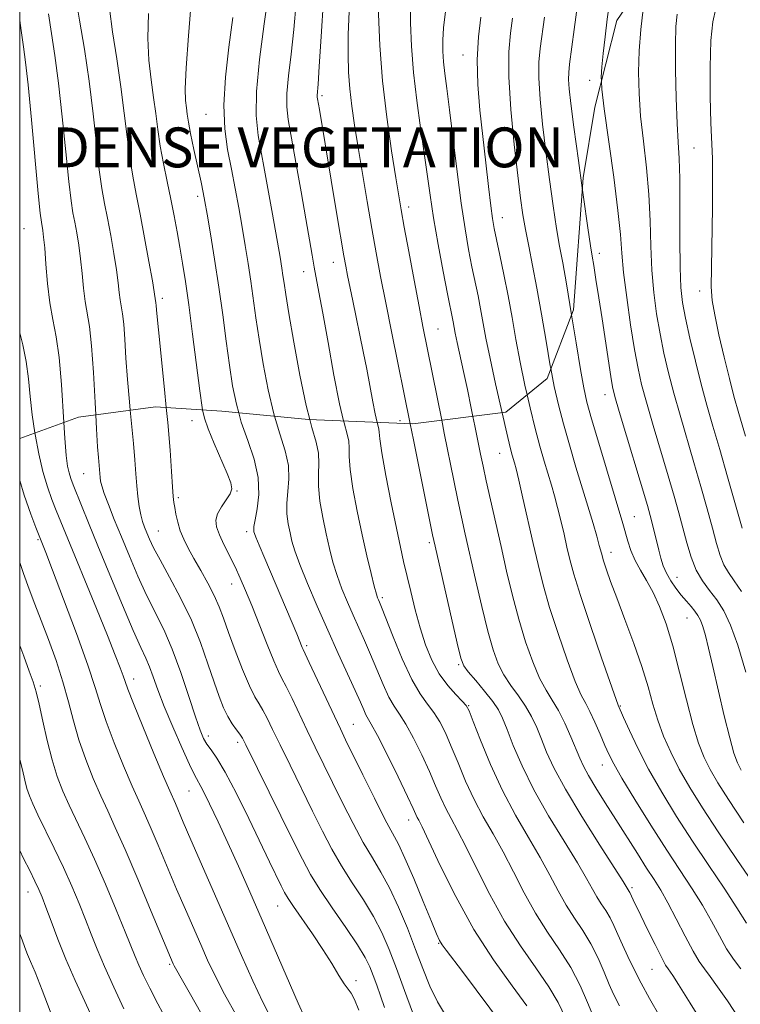
# Model space of a CAD drawing. Extents: x 2087300 to 2090200, y 317300 to 320200.
# Drawn here: x 2087500 to 2087645, y 319768 to 319966 of the extents above; entities that cross this region are included whole.
import ezdxf

# ---------------------------------------------------------------- set-up
doc = ezdxf.new("R2010")
doc.units = 0
doc.header["$MEASUREMENT"] = 0
doc.linetypes.add('DGN Style 2', pattern=[51.195507, 30.717304, -20.478203])
doc.linetypes.add('DGN Style 3', pattern=[71.67371, 51.195507, -20.478203])
for name, color, linetype, lineweight in [('32000', 7, 'Continuous', 0), ('DENSE LABEL', 7, 'Continuous', 0), ('DTM OBSCURED SPOT', 7, 'Continuous', 0), ('DTM SPOT ELEVATION', 2, 'Continuous', 13), ('INDEX CONTOUR', 41, 'Continuous', 13), ('INDEX CONTOUR DASHED', 41, 'DGN Style 3', 13), ('INTERMEDIATE CONTOUR', 44, 'Continuous', 0), ('INTERMEDIATE CONTOUR DASHED', 44, 'DGN Style 3', 0), ('OBSCURED GROUND BOUNDARY', 84, 'DGN Style 2', 0)]:
    doc.layers.add(name, color=color, linetype=linetype, lineweight=lineweight)
doc.styles.add('Style-WORKING', font='WORKING.shx')

msp = doc.modelspace()

# ---------------------------------------------------------------- linework, layer by layer
at = {"layer": '32000', "flags": 128}
msp.add_lwpolyline([(2087500, 317500), (2090000, 317500), (2090000, 320000), (2087500, 320000), (2087500, 317500)], dxfattribs=at)
at = {"layer": 'DTM OBSCURED SPOT'}
for p in [(2087589.1, 319959.09, 1087.3), (2087614.49, 319954.01, 1095.4), (2087560.71, 319950.91, 1078.3), (2087537.44, 319947.21, 1071.2), (2087535.74, 319930.75, 1069.6), (2087578.15, 319928.55, 1082.5), (2087596.97, 319926.41, 1088.7), (2087500.89, 319924.26, 1058.9), (2087563.03, 319917.47, 1077.3), (2087557.09, 319915.56, 1075.3), (2087528.65, 319910.25, 1066.4), (2087584.03, 319904.05, 1082.9), (2087576.41, 319885.66, 1079.4)]:
    msp.add_point(p, dxfattribs=at)
at = {"layer": 'DTM SPOT ELEVATION'}
for p in [(2087635.45, 319940.41, 1100.9), (2087616.46, 319919.3, 1094.5), (2087636.6, 319911.7, 1101.4), (2087617.62, 319890.9, 1093.4), (2087534.62, 319885.65, 1067.3), (2087596.45, 319879.09, 1085.2), (2087512.83, 319875.03, 1061.1), (2087543.68, 319871.54, 1068.1), (2087531.89, 319870.24, 1066.3), (2087623.52, 319866.41, 1092.9), (2087527.85, 319863.54, 1064.9), (2087503.69, 319861.77, 1055.8), (2087545.62, 319863.41, 1069.6), (2087582.31, 319861.19, 1079.7), (2087618.78, 319859.25, 1090.6), (2087632.07, 319854.18, 1094.8), (2087542.58, 319852.87, 1067.3), (2087572.85, 319850.12, 1076.3), (2087634.06, 319846.02, 1093.1), (2087557.64, 319840.51, 1070.3), (2087588.2, 319836.69, 1079.8), (2087504.15, 319832.38, 1052.3), (2087522.91, 319833.79, 1058.6), (2087590.22, 319828.46, 1078.1), (2087620.65, 319828.37, 1088.1), (2087567.04, 319824.67, 1070.9), (2087537.91, 319822.36, 1062.5), (2087543.82, 319821.11, 1063.6), (2087617.07, 319816.53, 1085.3), (2087534.05, 319811.29, 1059.1), (2087578.18, 319805.47, 1071.4), (2087501.67, 319791.05, 1047.3), (2087623.04, 319791.91, 1082.3), (2087551.82, 319788.22, 1061.2), (2087584.21, 319780.71, 1069.9), (2087530.16, 319776.51, 1053.8), (2087627.02, 319775.49, 1081.1), (2087567.54, 319773.22, 1062.5)]:
    msp.add_point(p, dxfattribs=at)
at = {"layer": 'INDEX CONTOUR'}
for points in [[(2087632.097, 319967.305, 1100), (2087631.85, 319964.794, 1100), (2087631.76, 319961.214, 1100), (2087631.786, 319956.135, 1100), (2087631.9, 319950.436, 1100), (2087632.075, 319945.323, 1100), (2087632.283, 319941.583, 1100), (2087632.478, 319938.334, 1100), (2087632.609, 319934.274, 1100), (2087632.647, 319928.554, 1100), (2087632.647, 319922.13, 1100), (2087632.685, 319916.412, 1100), (2087632.838, 319912.387, 1100), (2087633.176, 319909.374, 1100), (2087633.773, 319906.267, 1100), (2087634.666, 319902.249, 1100), (2087635.76, 319897.629, 1100), (2087636.925, 319893.003, 1100), (2087638.073, 319888.775, 1100), (2087639.276, 319884.586, 1100), (2087640.645, 319879.892, 1100), (2087642.227, 319874.394, 1100), (2087643.817, 319868.798, 1100), (2087645.142, 319864.061, 1100)], [(2087606.723, 319896.119, 1090), (2087607.42, 319892.519, 1090), (2087608.256, 319888.831, 1090), (2087609.239, 319885.059, 1090), (2087610.445, 319880.816, 1090), (2087611.771, 319876.341, 1090), (2087615.19, 319865.039, 1090), (2087615.934, 319862.5, 1090), (2087616.46, 319860.595, 1090), (2087616.874, 319859.055, 1090), (2087617.309, 319857.547, 1090), (2087617.891, 319855.745, 1090), (2087618.737, 319853.351, 1090), (2087619.957, 319850.071, 1090), (2087621.59, 319845.772, 1090), (2087623.384, 319840.953, 1090), (2087625.014, 319836.274, 1090), (2087626.25, 319832.239, 1090), (2087627.236, 319828.74, 1090), (2087628.21, 319825.518, 1090), (2087629.375, 319822.34, 1090), (2087630.804, 319819.092, 1090), (2087632.535, 319815.689, 1090), (2087634.622, 319812.024, 1090), (2087637.181, 319807.897, 1090), (2087640.342, 319803.076, 1090), (2087644.1, 319797.534, 1090), (2087647.895, 319791.992, 1090)], [(2087544.006, 319887.271, 1070), (2087544.528, 319885.378, 1070), (2087545.817, 319881.671, 1070), (2087547.086, 319877.922, 1070), (2087547.926, 319874.271, 1070), (2087548.057, 319870.874, 1070), (2087547.723, 319867.955, 1070), (2087547.294, 319865.751, 1070), (2087547.067, 319864.413, 1070), (2087547.023, 319863.722, 1070), (2087547.069, 319863.371, 1070), (2087547.161, 319863.03, 1070), (2087547.438, 319862.282, 1070), (2087548.091, 319860.685, 1070), (2087549.234, 319857.97, 1070), (2087555.651, 319842.853, 1070), (2087556.78, 319840.106, 1070), (2087556.941, 319839.748, 1070), (2087558.19, 319837.101, 1070), (2087563.226, 319826.309, 1070), (2087564.425, 319823.772, 1070), (2087565.479, 319821.593, 1070), (2087568.932, 319814.569, 1070), (2087571.285, 319809.835, 1070), (2087573.397, 319805.682, 1070), (2087576.08, 319800.637, 1070), (2087577.399, 319797.842, 1070), (2087579.164, 319793.728, 1070), (2087581.082, 319789.092, 1070), (2087582.71, 319785.107, 1070), (2087583.735, 319782.64, 1070), (2087584.358, 319781.309, 1070), (2087584.907, 319780.418, 1070), (2087585.695, 319779.331, 1070), (2087588.951, 319775.032, 1070), (2087597.234, 319764.024, 1070)], [(2087508.854, 319885.294, 1060), (2087509.044, 319882.144, 1060), (2087509.335, 319878.696, 1060), (2087509.628, 319876.558, 1060), (2087509.933, 319875.181, 1060), (2087510.273, 319874.052, 1060), (2087510.733, 319872.801, 1060), (2087512.41, 319868.62, 1060), (2087513.816, 319865.156, 1060), (2087515.716, 319860.504, 1060), (2087518.112, 319854.69, 1060), (2087520.634, 319848.64, 1060), (2087522.825, 319843.509, 1060), (2087524.347, 319840.12, 1060), (2087525.35, 319837.976, 1060), (2087526.101, 319836.255, 1060), (2087526.851, 319834.239, 1060), (2087527.781, 319831.646, 1060), (2087529.055, 319828.305, 1060), (2087530.744, 319824.211, 1060), (2087532.552, 319820.041, 1060), (2087534.098, 319816.637, 1060), (2087535.123, 319814.547, 1060), (2087536.792, 319811.44, 1060), (2087538.131, 319808.746, 1060), (2087539.856, 319805.127, 1060), (2087541.829, 319800.864, 1060), (2087543.943, 319796.18, 1060), (2087546.218, 319791.043, 1060), (2087548.708, 319785.359, 1060), (2087555.981, 319768.688, 1060), (2087557.236, 319765.916, 1060)], [(2087578.468, 319885.063, 1080), (2087579.122, 319881.817, 1080), (2087582.975, 319862.757, 1080), (2087583.467, 319860.479, 1080), (2087587.893, 319841.01, 1080), (2087588.622, 319838.012, 1080), (2087589.214, 319836.473, 1080), (2087590.116, 319835.251, 1080), (2087591.623, 319833.471, 1080), (2087593.422, 319831.322, 1080), (2087595.049, 319829.262, 1080), (2087596.176, 319827.581, 1080), (2087597.015, 319825.899, 1080), (2087597.911, 319823.667, 1080), (2087599.17, 319820.463, 1080), (2087600.934, 319816.361, 1080), (2087603.308, 319811.556, 1080), (2087606.279, 319806.319, 1080), (2087609.388, 319801.212, 1080), (2087612.063, 319796.872, 1080), (2087613.885, 319793.755, 1080), (2087615.059, 319791.618, 1080), (2087615.946, 319790.035, 1080), (2087616.836, 319788.642, 1080), (2087617.742, 319787.284, 1080), (2087618.608, 319785.862, 1080), (2087619.403, 319784.286, 1080), (2087620.2, 319782.495, 1080), (2087621.101, 319780.442, 1080), (2087622.183, 319778.094, 1080), (2087623.451, 319775.491, 1080), (2087624.888, 319772.69, 1080), (2087626.525, 319769.665, 1080), (2087628.584, 319766.048, 1080)], [(2087500, 319817.659, 1050), (2087500.533, 319815.583, 1050), (2087501.034, 319813.503, 1050), (2087501.47, 319811.797, 1050), (2087501.943, 319810.319, 1050), (2087502.609, 319808.698, 1050), (2087503.643, 319806.51, 1050), (2087506.938, 319799.814, 1050), (2087508.776, 319795.957, 1050), (2087510.454, 319792.225, 1050), (2087511.934, 319788.728, 1050), (2087513.222, 319785.52, 1050), (2087514.361, 319782.574, 1050), (2087515.548, 319779.563, 1050), (2087517.018, 319776.08, 1050), (2087518.909, 319771.908, 1050), (2087520.959, 319767.571, 1050)]]:
    msp.add_polyline3d(points, dxfattribs=at)
at = {"layer": 'INDEX CONTOUR DASHED'}
for points in [[(2087570.307, 320000, 1080), (2087570.136, 319998.967, 1080), (2087568.333, 319988.744, 1080), (2087567.661, 319984.641, 1080), (2087567.171, 319981.017, 1080), (2087566.789, 319977.191, 1080), (2087566.46, 319972.687, 1080), (2087566.196, 319967.846, 1080), (2087566.028, 319963.216, 1080), (2087565.982, 319959.204, 1080), (2087566.074, 319955.659, 1080), (2087566.317, 319952.294, 1080), (2087566.719, 319948.826, 1080), (2087567.282, 319944.988, 1080), (2087568.004, 319940.519, 1080), (2087568.871, 319935.29, 1080), (2087569.811, 319929.702, 1080), (2087570.741, 319924.292, 1080), (2087571.612, 319919.404, 1080), (2087572.505, 319914.622, 1080), (2087573.536, 319909.339, 1080), (2087574.765, 319903.225, 1080), (2087578.468, 319885.063, 1080)], [(2087534.537, 319970.552, 1070), (2087533.951, 319962.927, 1070), (2087533.433, 319956.505, 1070), (2087533.246, 319952.329, 1070), (2087533.317, 319949.936, 1070), (2087533.493, 319948.482, 1070), (2087533.665, 319947.197, 1070), (2087533.904, 319945.608, 1070), (2087534.326, 319943.316, 1070), (2087534.996, 319940.119, 1070), (2087536.444, 319933.56, 1070), (2087536.889, 319931.476, 1070), (2087537.232, 319929.663, 1070), (2087537.666, 319927.134, 1070), (2087538.331, 319923.171, 1070), (2087539.155, 319918.097, 1070), (2087540.01, 319912.503, 1070), (2087540.792, 319906.919, 1070), (2087541.5, 319901.625, 1070), (2087542.152, 319896.838, 1070), (2087542.79, 319892.694, 1070), (2087543.535, 319888.976, 1070), (2087544.006, 319887.271, 1070)], [(2087599.047, 319966.501, 1090), (2087598.615, 319963.488, 1090), (2087598.303, 319959.729, 1090), (2087598.294, 319954.697, 1090), (2087598.704, 319948.168, 1090), (2087599.37, 319941.132, 1090), (2087600.063, 319934.879, 1090), (2087600.611, 319930.344, 1090), (2087601.082, 319927.027, 1090), (2087601.6, 319924.069, 1090), (2087602.265, 319920.742, 1090), (2087603.058, 319916.832, 1090), (2087603.933, 319912.252, 1090), (2087604.845, 319907.029, 1090), (2087605.753, 319901.638, 1090), (2087606.616, 319896.67, 1090), (2087606.723, 319896.119, 1090)], [(2087500, 319966.055, 1060), (2087500.29, 319964.033, 1060), (2087500.782, 319960.748, 1060), (2087501.187, 319957.647, 1060), (2087501.674, 319953.091, 1060), (2087502.349, 319946.07, 1060), (2087503.735, 319931.319, 1060), (2087504.139, 319927.326, 1060), (2087504.361, 319925.508, 1060), (2087504.647, 319923.885, 1060), (2087504.818, 319922.554, 1060), (2087505.023, 319920.348, 1060), (2087505.275, 319917.07, 1060), (2087505.609, 319913.193, 1060), (2087506.066, 319909.357, 1060), (2087506.661, 319905.971, 1060), (2087507.313, 319902.539, 1060), (2087507.913, 319898.337, 1060), (2087508.381, 319892.944, 1060), (2087508.854, 319885.294, 1060)]]:
    msp.add_polyline3d(points, dxfattribs=at)
at = {"layer": 'INTERMEDIATE CONTOUR'}
for points in [[(2087625.246, 319968.324, 1098), (2087624.797, 319964.241, 1098), (2087624.472, 319959.915, 1098), (2087624.344, 319955.669, 1098), (2087624.438, 319951.376, 1098), (2087624.766, 319946.8, 1098), (2087625.307, 319941.779, 1098), (2087625.914, 319936.46, 1098), (2087626.409, 319931.067, 1098), (2087626.672, 319925.796, 1098), (2087626.815, 319920.725, 1098), (2087627.014, 319915.914, 1098), (2087627.4, 319911.398, 1098), (2087627.964, 319907.145, 1098), (2087628.657, 319903.106, 1098), (2087629.448, 319899.209, 1098), (2087630.36, 319895.295, 1098), (2087631.432, 319891.183, 1098), (2087632.683, 319886.744, 1098), (2087635.475, 319877.239, 1098), (2087636.861, 319872.461, 1098), (2087638.131, 319867.981, 1098), (2087639.199, 319864.091, 1098), (2087640.023, 319861.004, 1098), (2087640.723, 319858.617, 1098), (2087641.465, 319856.749, 1098), (2087642.392, 319855.177, 1098), (2087643.563, 319853.524, 1098), (2087645.019, 319851.369, 1098)], [(2087639.837, 319968.472, 1102), (2087639.256, 319965.793, 1102), (2087638.866, 319961.986, 1102), (2087638.707, 319956.674, 1102), (2087638.73, 319950.766, 1102), (2087638.86, 319945.492, 1102), (2087639.168, 319938.346, 1102), (2087639.231, 319934.236, 1102), (2087639.181, 319928.457, 1102), (2087638.971, 319916.377, 1102), (2087638.964, 319912.57, 1102), (2087639.15, 319909.818, 1102), (2087639.638, 319906.898, 1102), (2087640.483, 319902.929, 1102), (2087641.533, 319898.391, 1102), (2087642.584, 319894.11, 1102), (2087643.512, 319890.595, 1102), (2087644.501, 319887.094, 1102), (2087645.814, 319882.544, 1102)], [(2087616.876, 319953.868, 1096), (2087616.968, 319952.246, 1096), (2087617.456, 319948.278, 1096), (2087619.35, 319934.587, 1096), (2087620.21, 319927.861, 1096), (2087620.698, 319923.036, 1096), (2087620.986, 319919.32, 1096), (2087621.342, 319915.416, 1096), (2087621.962, 319910.409, 1096), (2087622.751, 319904.917, 1096), (2087623.542, 319899.945, 1096), (2087624.231, 319896.169, 1096), (2087624.961, 319892.96, 1096), (2087625.94, 319889.362, 1096), (2087627.294, 319884.711, 1096), (2087630.305, 319874.587, 1096), (2087631.494, 319870.528, 1096), (2087632.444, 319867.163, 1096), (2087633.257, 319864.121, 1096), (2087634.034, 319861.12, 1096), (2087634.883, 319858.244, 1096), (2087635.914, 319855.669, 1096), (2087637.194, 319853.503, 1096), (2087638.629, 319851.58, 1096), (2087640.082, 319849.666, 1096), (2087641.459, 319847.489, 1096), (2087642.828, 319844.617, 1096), (2087644.297, 319840.578, 1096), (2087645.918, 319835.173, 1096)], [(2087613.044, 319932.416, 1094), (2087613.302, 319930.559, 1094), (2087614.168, 319924.423, 1094), (2087614.703, 319920.758, 1094), (2087615.027, 319918.691, 1094), (2087615.336, 319916.812, 1094), (2087615.786, 319914.006, 1094), (2087616.362, 319910.324, 1094), (2087617.009, 319906.111, 1094), (2087618.757, 319894.54, 1094), (2087619.111, 319892.465, 1094), (2087619.574, 319890.543, 1094), (2087620.447, 319887.541, 1094), (2087626.119, 319868.629, 1094), (2087626.692, 319866.626, 1094), (2087627.093, 319865.095, 1094), (2087628.402, 319859.681, 1094), (2087628.821, 319858.035, 1094), (2087629.298, 319856.523, 1094), (2087629.938, 319855.042, 1094), (2087630.81, 319853.524, 1094), (2087631.841, 319852.023, 1094), (2087632.925, 319850.627, 1094), (2087633.963, 319849.403, 1094), (2087634.898, 319848.34, 1094), (2087635.68, 319847.41, 1094), (2087636.283, 319846.552, 1094), (2087636.772, 319845.595, 1094), (2087637.237, 319844.331, 1094), (2087637.764, 319842.546, 1094), (2087638.425, 319839.972, 1094), (2087639.289, 319836.326, 1094), (2087641.568, 319826.419, 1094), (2087642.656, 319821.963, 1094), (2087643.516, 319818.916, 1094), (2087644.238, 319816.957, 1094), (2087644.956, 319815.493, 1094)], [(2087610.884, 319906.919, 1092), (2087611.793, 319901.302, 1092), (2087612.674, 319895.918, 1092), (2087613.325, 319892.258, 1092), (2087613.971, 319889.411, 1092), (2087614.92, 319886.013, 1092), (2087616.362, 319881.139, 1092), (2087621.209, 319865.052, 1092), (2087622.208, 319861.507, 1092), (2087622.824, 319859.581, 1092), (2087623.64, 319857.615, 1092), (2087624.711, 319855.645, 1092), (2087625.96, 319853.553, 1092), (2087627.278, 319851.177, 1092), (2087628.581, 319848.348, 1092), (2087629.879, 319844.855, 1092), (2087631.208, 319840.477, 1092), (2087632.585, 319835.17, 1092), (2087633.952, 319829.608, 1092), (2087635.231, 319824.643, 1092), (2087636.387, 319820.895, 1092), (2087637.513, 319818.058, 1092), (2087638.745, 319815.591, 1092), (2087640.257, 319812.952, 1092), (2087642.385, 319809.577, 1092), (2087645.508, 319804.899, 1092)], [(2087601.95, 319890.857, 1088), (2087602.54, 319888.252, 1088), (2087603.559, 319884.105, 1088), (2087604.509, 319880.551, 1088), (2087605.374, 319877.543, 1088), (2087606.83, 319872.712, 1088), (2087607.46, 319870.545, 1088), (2087608.081, 319868.234, 1088), (2087608.724, 319865.624, 1088), (2087609.363, 319862.879, 1088), (2087609.962, 319860.245, 1088), (2087610.538, 319857.786, 1088), (2087611.337, 319854.843, 1088), (2087612.669, 319850.576, 1088), (2087614.682, 319844.564, 1088), (2087616.926, 319838.047, 1088), (2087619.855, 319829.682, 1088), (2087620.267, 319828.543, 1088), (2087621.349, 319826.069, 1088), (2087622.505, 319823.472, 1088), (2087624.187, 319819.915, 1088), (2087626.366, 319815.692, 1088), (2087628.999, 319811.069, 1088), (2087631.978, 319806.211, 1088), (2087635.177, 319801.256, 1088), (2087638.443, 319796.368, 1088), (2087641.513, 319791.81, 1088), (2087644.097, 319787.868, 1088), (2087646.004, 319784.739, 1088)], [(2087522.205, 319887.769, 1064), (2087522.462, 319885.082, 1064), (2087522.839, 319881.109, 1064), (2087523.116, 319877.79, 1064), (2087523.327, 319875.021, 1064), (2087523.526, 319872.616, 1064), (2087523.759, 319870.422, 1064), (2087524.034, 319868.461, 1064), (2087524.348, 319866.794, 1064), (2087524.702, 319865.447, 1064), (2087525.099, 319864.292, 1064), (2087525.547, 319863.17, 1064), (2087526.086, 319861.889, 1064), (2087526.897, 319860.168, 1064), (2087528.193, 319857.693, 1064), (2087530.09, 319854.264, 1064), (2087532.315, 319850.122, 1064), (2087534.498, 319845.619, 1064), (2087536.34, 319841.097, 1064), (2087537.835, 319836.853, 1064), (2087539.05, 319833.177, 1064), (2087540.057, 319830.275, 1064), (2087540.944, 319828.033, 1064), (2087541.805, 319826.261, 1064), (2087542.699, 319824.794, 1064), (2087543.545, 319823.608, 1064), (2087544.229, 319822.704, 1064), (2087544.737, 319821.943, 1064), (2087545.455, 319820.576, 1064), (2087554.834, 319801.538, 1064), (2087556.798, 319797.589, 1064), (2087558.425, 319794.567, 1064), (2087560.295, 319791.536, 1064), (2087562.795, 319787.831, 1064), (2087565.524, 319783.882, 1064), (2087567.885, 319780.386, 1064), (2087569.438, 319777.845, 1064), (2087570.377, 319775.966, 1064), (2087571.053, 319774.259, 1064), (2087571.757, 319772.327, 1064), (2087572.524, 319770.153, 1064), (2087573.33, 319767.817, 1064)], [(2087529.453, 319888.32, 1066), (2087529.742, 319885.3, 1066), (2087530.203, 319879.746, 1066), (2087530.508, 319875.441, 1066), (2087530.706, 319872.382, 1066), (2087530.848, 319870.476, 1066), (2087530.98, 319869.267, 1066), (2087531.149, 319868.208, 1066), (2087531.4, 319866.865, 1066), (2087531.765, 319865.274, 1066), (2087532.277, 319863.582, 1066), (2087532.968, 319861.887, 1066), (2087533.868, 319860.086, 1066), (2087535.009, 319858.021, 1066), (2087536.381, 319855.606, 1066), (2087537.81, 319853.032, 1066), (2087539.08, 319850.555, 1066), (2087540.056, 319848.32, 1066), (2087540.923, 319846.003, 1066), (2087541.944, 319843.158, 1066), (2087543.296, 319839.549, 1066), (2087544.801, 319835.727, 1066), (2087546.19, 319832.447, 1066), (2087547.267, 319830.244, 1066), (2087548.115, 319828.782, 1066), (2087548.883, 319827.504, 1066), (2087549.73, 319825.905, 1066), (2087550.821, 319823.681, 1066), (2087552.323, 319820.573, 1066), (2087554.325, 319816.471, 1066), (2087558.847, 319807.274, 1066), (2087560.843, 319803.249, 1066), (2087562.711, 319799.656, 1066), (2087564.662, 319796.252, 1066), (2087566.831, 319792.842, 1066), (2087569.052, 319789.442, 1066), (2087571.092, 319786.118, 1066), (2087572.782, 319782.878, 1066), (2087574.261, 319779.486, 1066), (2087575.738, 319775.645, 1066), (2087577.347, 319771.235, 1066), (2087578.906, 319766.86, 1066)], [(2087536.756, 319887.849, 1068), (2087537.122, 319886.168, 1068), (2087537.881, 319884.029, 1068), (2087539.093, 319881.119, 1068), (2087541.709, 319875.056, 1068), (2087542.43, 319873.193, 1068), (2087542.611, 319872.001, 1068), (2087542.268, 319870.983, 1068), (2087541.476, 319869.75, 1068), (2087540.52, 319868.359, 1068), (2087539.741, 319866.968, 1068), (2087539.417, 319865.68, 1068), (2087539.561, 319864.35, 1068), (2087540.125, 319862.769, 1068), (2087541.037, 319860.8, 1068), (2087543.281, 319856.292, 1068), (2087544.321, 319854.057, 1068), (2087545.378, 319851.594, 1068), (2087546.617, 319848.53, 1068), (2087549.701, 319840.714, 1068), (2087551.046, 319837.412, 1068), (2087551.974, 319835.332, 1068), (2087552.699, 319833.911, 1068), (2087553.537, 319832.303, 1068), (2087554.724, 319829.867, 1068), (2087557.775, 319823.441, 1068), (2087559.375, 319820.121, 1068), (2087562.861, 319813.011, 1068), (2087564.889, 319808.909, 1068), (2087566.998, 319804.745, 1068), (2087569.03, 319800.967, 1068), (2087570.866, 319797.851, 1068), (2087572.582, 319795.001, 1068), (2087574.297, 319791.851, 1068), (2087576.094, 319788.003, 1068), (2087577.887, 319783.736, 1068), (2087579.555, 319779.493, 1068), (2087581.024, 319775.631, 1068), (2087582.429, 319772.145, 1068), (2087583.956, 319768.94, 1068), (2087585.731, 319765.946, 1068)], [(2087596.919, 319887.265, 1086), (2087597.878, 319883.151, 1086), (2087598.574, 319880.286, 1086), (2087598.977, 319878.745, 1086), (2087599.435, 319877.185, 1086), (2087599.746, 319875.982, 1086), (2087600.281, 319873.741, 1086), (2087601.115, 319870.111, 1086), (2087603.178, 319861.011, 1086), (2087604.142, 319856.818, 1086), (2087605.172, 319852.72, 1086), (2087606.475, 319848.185, 1086), (2087608.167, 319842.926, 1086), (2087609.997, 319837.653, 1086), (2087611.628, 319833.322, 1086), (2087612.818, 319830.581, 1086), (2087613.716, 319828.853, 1086), (2087614.574, 319827.253, 1086), (2087615.573, 319825.121, 1086), (2087616.624, 319822.704, 1086), (2087617.569, 319820.468, 1086), (2087618.355, 319818.673, 1086), (2087619.342, 319816.74, 1086), (2087620.996, 319813.876, 1086), (2087623.613, 319809.574, 1086), (2087626.804, 319804.458, 1086), (2087630.011, 319799.434, 1086), (2087635.132, 319791.628, 1086), (2087637.16, 319788.372, 1086), (2087638.968, 319785.186, 1086), (2087640.589, 319782.198, 1086), (2087642.042, 319779.628, 1086), (2087643.388, 319777.564, 1086), (2087644.87, 319775.565, 1086)], [(2087515.295, 319886.827, 1062), (2087515.436, 319884.036, 1062), (2087515.649, 319880.44, 1062), (2087515.814, 319878.266, 1062), (2087516.149, 319874.281, 1062), (2087516.243, 319873.548, 1062), (2087516.475, 319872.575, 1062), (2087516.971, 319871.069, 1062), (2087517.825, 319868.807, 1062), (2087519, 319865.853, 1062), (2087520.428, 319862.343, 1062), (2087522.039, 319858.44, 1062), (2087523.758, 319854.423, 1062), (2087525.509, 319850.601, 1062), (2087528.939, 319843.705, 1062), (2087530.659, 319839.776, 1062), (2087532.387, 319835.092, 1062), (2087533.993, 319830.286, 1062), (2087535.316, 319826.213, 1062), (2087536.25, 319823.502, 1062), (2087536.947, 319821.851, 1062), (2087537.617, 319820.729, 1062), (2087538.46, 319819.599, 1062), (2087539.642, 319817.899, 1062), (2087541.313, 319815.065, 1062), (2087543.538, 319810.781, 1062), (2087546.012, 319805.751, 1062), (2087550.2, 319797.087, 1062), (2087552.557, 319792.277, 1062), (2087553.234, 319790.931, 1062), (2087553.933, 319789.722, 1062), (2087555.02, 319788.085, 1062), (2087558.832, 319782.608, 1062), (2087560.922, 319779.482, 1062), (2087562.698, 319776.638, 1062), (2087564.113, 319774.28, 1062), (2087565.187, 319772.566, 1062), (2087566.6, 319770.68, 1062), (2087567.267, 319769.423, 1062), (2087568.111, 319767.303, 1062)], [(2087551.176, 319886.569, 1072), (2087552.244, 319882.995, 1072), (2087553.315, 319879.628, 1072), (2087553.986, 319876.694, 1072), (2087554.096, 319873.987, 1072), (2087553.877, 319871.465, 1072), (2087553.659, 319869.122, 1072), (2087553.7, 319866.956, 1072), (2087553.957, 319864.97, 1072), (2087554.315, 319863.173, 1072), (2087554.711, 319861.489, 1072), (2087555.302, 319859.519, 1072), (2087556.297, 319856.785, 1072), (2087557.838, 319852.971, 1072), (2087559.777, 319848.403, 1072), (2087561.899, 319843.572, 1072), (2087563.996, 319838.934, 1072), (2087567.416, 319831.468, 1072), (2087568.459, 319829.117, 1072), (2087569.123, 319827.586, 1072), (2087569.571, 319826.621, 1072), (2087570.652, 319824.738, 1072), (2087571.873, 319822.447, 1072), (2087573.807, 319818.612, 1072), (2087576.015, 319814.129, 1072), (2087577.912, 319810.219, 1072), (2087579.061, 319807.801, 1072), (2087579.89, 319806.007, 1072), (2087580.189, 319805.428, 1072), (2087580.849, 319804.102, 1072), (2087582.207, 319801.241, 1072), (2087584.508, 319796.353, 1072), (2087587.609, 319790.119, 1072), (2087591.272, 319783.513, 1072), (2087595.209, 319777.398, 1072), (2087598.926, 319772.185, 1072), (2087601.877, 319768.171, 1072)], [(2087558.266, 319885.89, 1074), (2087558.672, 319884.319, 1074), (2087559.544, 319881.334, 1074), (2087560.047, 319879.117, 1074), (2087560.135, 319877.102, 1074), (2087560.031, 319874.976, 1074), (2087560.026, 319872.492, 1074), (2087560.334, 319869.498, 1074), (2087560.892, 319866.219, 1074), (2087561.56, 319862.976, 1074), (2087562.234, 319860.011, 1074), (2087562.948, 319857.265, 1074), (2087563.772, 319854.601, 1074), (2087564.754, 319851.916, 1074), (2087565.849, 319849.236, 1074), (2087566.993, 319846.618, 1074), (2087569.289, 319841.511, 1074), (2087570.489, 319838.737, 1074), (2087571.745, 319835.692, 1074), (2087572.998, 319832.7, 1074), (2087574.173, 319830.168, 1074), (2087575.23, 319828.336, 1074), (2087576.301, 319826.74, 1074), (2087577.557, 319824.744, 1074), (2087579.103, 319821.901, 1074), (2087580.769, 319818.554, 1074), (2087582.314, 319815.234, 1074), (2087583.565, 319812.367, 1074), (2087584.608, 319809.931, 1074), (2087585.592, 319807.797, 1074), (2087586.666, 319805.771, 1074), (2087587.978, 319803.395, 1074), (2087589.672, 319800.149, 1074), (2087591.852, 319795.704, 1074), (2087594.472, 319790.493, 1074), (2087597.441, 319785.143, 1074), (2087600.625, 319780.188, 1074), (2087603.698, 319775.786, 1074), (2087606.29, 319772.007, 1074), (2087608.166, 319768.814, 1074), (2087609.635, 319765.756, 1074)], [(2087565.082, 319885.611, 1076), (2087565.164, 319885.262, 1076), (2087565.781, 319882.992, 1076), (2087566.107, 319881.541, 1076), (2087566.174, 319880.216, 1076), (2087566.185, 319878.488, 1076), (2087566.39, 319875.863, 1076), (2087566.969, 319872.041, 1076), (2087567.828, 319867.468, 1076), (2087568.806, 319862.778, 1076), (2087569.757, 319858.533, 1076), (2087570.594, 319855.011, 1076), (2087571.247, 319852.417, 1076), (2087571.67, 319850.862, 1076), (2087571.922, 319850.068, 1076), (2087572.086, 319849.663, 1076), (2087572.273, 319849.234, 1076), (2087572.687, 319848.217, 1076), (2087575.032, 319842.269, 1076), (2087576.875, 319837.813, 1076), (2087578.775, 319833.715, 1076), (2087580.473, 319830.784, 1076), (2087581.949, 319828.742, 1076), (2087583.241, 319827.038, 1076), (2087584.399, 319825.19, 1076), (2087585.522, 319822.978, 1076), (2087586.716, 319820.25, 1076), (2087588.07, 319816.932, 1076), (2087589.597, 319813.27, 1076), (2087591.293, 319809.587, 1076), (2087593.143, 319806.112, 1076), (2087595.107, 319802.687, 1076), (2087597.135, 319799.057, 1076), (2087599.196, 319795.053, 1076), (2087601.335, 319790.868, 1076), (2087603.609, 319786.774, 1076), (2087606.04, 319782.977, 1076), (2087608.471, 319779.387, 1076), (2087610.704, 319775.843, 1076), (2087612.581, 319772.26, 1076), (2087614.099, 319768.863, 1076), (2087615.297, 319765.953, 1076)], [(2087571.823, 319885.335, 1078), (2087572.033, 319884.561, 1078), (2087572.168, 319883.964, 1078), (2087572.212, 319883.33, 1078), (2087572.34, 319881.997, 1078), (2087572.756, 319879.233, 1078), (2087573.59, 319874.639, 1078), (2087574.655, 319869.157, 1078), (2087575.688, 319864.065, 1078), (2087576.492, 319860.297, 1078), (2087577.145, 319857.414, 1078), (2087578.557, 319851.349, 1078), (2087579.45, 319847.713, 1078), (2087580.455, 319844.05, 1078), (2087581.569, 319840.64, 1078), (2087582.838, 319837.561, 1078), (2087584.314, 319834.84, 1078), (2087585.994, 319832.515, 1078), (2087587.633, 319830.654, 1078), (2087588.925, 319829.334, 1078), (2087589.697, 319828.48, 1078), (2087590.276, 319827.403, 1078), (2087591.118, 319825.266, 1078), (2087592.574, 319821.498, 1078), (2087594.587, 319816.609, 1078), (2087596.994, 319811.377, 1078), (2087599.621, 319806.454, 1078), (2087602.236, 319801.98, 1078), (2087604.599, 319797.964, 1078), (2087606.541, 319794.404, 1078), (2087608.197, 319791.242, 1078), (2087609.778, 319788.404, 1078), (2087611.442, 319785.8, 1078), (2087613.136, 319783.262, 1078), (2087614.754, 319780.604, 1078), (2087616.205, 319777.728, 1078), (2087617.45, 319774.892, 1078), (2087618.464, 319772.44, 1078), (2087619.323, 319770.477, 1078), (2087620.5, 319768.149, 1078)], [(2087584.787, 319885.757, 1082), (2087585.311, 319883.143, 1082), (2087587.224, 319873.675, 1082), (2087588.049, 319869.7, 1082), (2087588.782, 319866.276, 1082), (2087589.535, 319862.877, 1082), (2087591.598, 319853.788, 1082), (2087592.87, 319848.339, 1082), (2087594.087, 319843.401, 1082), (2087595.137, 319839.65, 1082), (2087596.142, 319836.867, 1082), (2087597.287, 319834.608, 1082), (2087598.691, 319832.499, 1082), (2087600.215, 319830.431, 1082), (2087601.653, 319828.364, 1082), (2087602.853, 319826.254, 1082), (2087603.875, 319824.056, 1082), (2087604.83, 319821.72, 1082), (2087605.875, 319819.134, 1082), (2087607.353, 319815.924, 1082), (2087609.653, 319811.65, 1082), (2087612.947, 319806.159, 1082), (2087616.541, 319800.443, 1082), (2087621.229, 319793.105, 1082), (2087622.461, 319791.121, 1082), (2087622.57, 319790.905, 1082), (2087623.255, 319789.431, 1082), (2087624.785, 319786.295, 1082), (2087626.154, 319783.515, 1082), (2087627.665, 319780.472, 1082), (2087628.962, 319777.907, 1082), (2087629.784, 319776.362, 1082), (2087630.268, 319775.565, 1082), (2087631.203, 319774.26, 1082), (2087632.395, 319772.432, 1082), (2087634.731, 319768.711, 1082), (2087638.474, 319762.645, 1082)], [(2087591.076, 319886.54, 1084), (2087591.461, 319884.647, 1084), (2087592.609, 319878.952, 1084), (2087593.116, 319876.51, 1084), (2087593.743, 319873.602, 1084), (2087594.588, 319869.795, 1084), (2087596.708, 319860.391, 1084), (2087597.839, 319855.44, 1084), (2087599.017, 319850.547, 1084), (2087600.281, 319845.793, 1084), (2087601.652, 319841.288, 1084), (2087603.07, 319837.26, 1084), (2087604.458, 319833.965, 1084), (2087605.76, 319831.527, 1084), (2087607.008, 319829.541, 1084), (2087608.256, 319827.465, 1084), (2087609.53, 319824.927, 1084), (2087610.736, 319822.213, 1084), (2087612.516, 319817.904, 1084), (2087613.259, 319816.28, 1084), (2087614.268, 319814.421, 1084), (2087615.76, 319811.956, 1084), (2087617.65, 319808.956, 1084), (2087619.78, 319805.603, 1084), (2087624.109, 319798.733, 1084), (2087625.966, 319795.813, 1084), (2087627.462, 319793.502, 1084), (2087628.791, 319791.379, 1084), (2087630.222, 319788.875, 1084), (2087631.931, 319785.634, 1084), (2087633.725, 319782.151, 1084), (2087635.321, 319779.133, 1084), (2087636.533, 319777.072, 1084), (2087637.563, 319775.579, 1084), (2087638.711, 319774.051, 1084), (2087640.231, 319771.968, 1084), (2087642.19, 319769.147, 1084), (2087644.61, 319765.491, 1084)], [(2087503.041, 319883.204, 1058), (2087503.083, 319882.919, 1058), (2087503.819, 319879.032, 1058), (2087504.666, 319875.457, 1058), (2087505.569, 319872.411, 1058), (2087506.477, 319869.846, 1058), (2087507.341, 319867.643, 1058), (2087509.2, 319863.048, 1058), (2087515.407, 319847.954, 1058), (2087517.637, 319842.499, 1058), (2087519.214, 319838.575, 1058), (2087520.202, 319836.032, 1058), (2087520.783, 319834.439, 1058), (2087521.172, 319833.288, 1058), (2087521.727, 319831.749, 1058), (2087522.841, 319828.909, 1058), (2087524.74, 319824.254, 1058), (2087526.974, 319818.86, 1058), (2087528.925, 319814.2, 1058), (2087530.137, 319811.352, 1058), (2087531.274, 319808.763, 1058), (2087532.86, 319805.055, 1058), (2087534.409, 319801.474, 1058), (2087544.567, 319778.283, 1058), (2087546.836, 319773.195, 1058), (2087548.866, 319768.871, 1058), (2087550.678, 319765.375, 1058)], [(2087500, 319873.657, 1056), (2087500.872, 319870.727, 1056), (2087502.223, 319866.885, 1056), (2087503.27, 319864.192, 1056), (2087504.591, 319860.901, 1056), (2087505.244, 319859.23, 1056), (2087506.607, 319855.684, 1056), (2087508.834, 319849.832, 1056), (2087511.419, 319842.917, 1056), (2087513.692, 319836.603, 1056), (2087515.183, 319832.083, 1056), (2087516.23, 319828.677, 1056), (2087517.376, 319825.239, 1056), (2087519.004, 319820.95, 1056), (2087520.878, 319816.343, 1056), (2087522.603, 319812.277, 1056), (2087523.91, 319809.328, 1056), (2087525.007, 319806.915, 1056), (2087526.227, 319804.168, 1056), (2087527.815, 319800.455, 1056), (2087531.54, 319791.625, 1056), (2087533.307, 319787.513, 1056), (2087536.384, 319780.459, 1056), (2087537.752, 319777.364, 1056), (2087539.254, 319774.175, 1056), (2087541.168, 319770.487, 1056), (2087543.638, 319766.112, 1056)], [(2087500, 319857.186, 1054), (2087500.764, 319854.992, 1054), (2087501.925, 319851.809, 1054), (2087503.064, 319848.821, 1054), (2087504.322, 319845.566, 1054), (2087505.787, 319841.719, 1054), (2087507.313, 319837.496, 1054), (2087508.7, 319833.249, 1054), (2087509.816, 319829.243, 1054), (2087510.812, 319825.402, 1054), (2087511.91, 319821.567, 1054), (2087513.269, 319817.646, 1054), (2087514.783, 319813.825, 1054), (2087516.285, 319810.355, 1054), (2087517.683, 319807.305, 1054), (2087519.212, 319803.998, 1054), (2087521.181, 319799.573, 1054), (2087523.745, 319793.569, 1054), (2087526.447, 319787.124, 1054), (2087530.856, 319776.578, 1054), (2087531.034, 319776.219, 1054), (2087531.321, 319775.695, 1054), (2087532.729, 319773.258, 1054), (2087534.337, 319770.445, 1054), (2087539.482, 319761.344, 1054)], [(2087500, 319840.541, 1052), (2087500.812, 319838.373, 1052), (2087501.939, 319835.401, 1052), (2087502.72, 319833.214, 1052), (2087503.317, 319831.207, 1052), (2087503.913, 319828.731, 1052), (2087504.654, 319825.342, 1052), (2087505.533, 319821.426, 1052), (2087506.509, 319817.58, 1052), (2087507.552, 319814.248, 1052), (2087508.689, 319811.295, 1052), (2087509.963, 319808.432, 1052), (2087513.093, 319801.863, 1052), (2087515.039, 319797.618, 1052), (2087517.235, 319792.57, 1052), (2087519.404, 319787.412, 1052), (2087521.202, 319783.031, 1052), (2087523.204, 319778.04, 1052), (2087523.935, 319776.307, 1052), (2087524.871, 319774.259, 1052), (2087526.121, 319771.71, 1052), (2087527.754, 319768.57, 1052), (2087529.792, 319764.822, 1052)], [(2087500, 319799.36, 1048), (2087500.793, 319797.778, 1048), (2087502.03, 319795.307, 1048), (2087503.075, 319793.185, 1048), (2087503.839, 319791.551, 1048), (2087504.486, 319790.004, 1048), (2087505.242, 319788.008, 1048), (2087506.293, 319785.16, 1048), (2087507.655, 319781.582, 1048), (2087509.302, 319777.528, 1048), (2087511.179, 319773.251, 1048), (2087513.108, 319769.01, 1048), (2087514.882, 319765.06, 1048)], [(2087500, 319782.654, 1046), (2087500.477, 319781.388, 1046), (2087501.04, 319779.899, 1046), (2087501.592, 319778.499, 1046), (2087502.196, 319777.072, 1046), (2087503.08, 319774.944, 1046), (2087504.52, 319771.303, 1046), (2087506.678, 319765.682, 1046)]]:
    msp.add_polyline3d(points, dxfattribs=at)
at = {"layer": 'INTERMEDIATE CONTOUR DASHED'}
for points in [[(2087564.536, 320000, 1078), (2087564.206, 319997.859, 1078), (2087563.623, 319994.239, 1078), (2087562.961, 319989.789, 1078), (2087562.271, 319984.348, 1078), (2087561.613, 319977.791, 1078), (2087561.035, 319970.234, 1078), (2087560.56, 319962.786, 1078), (2087560.204, 319956.792, 1078), (2087559.973, 319953.229, 1078), (2087559.793, 319950.969, 1078), (2087559.79, 319950.624, 1078), (2087559.829, 319950.289, 1078), (2087560.212, 319948.127, 1078), (2087563.71, 319927.098, 1078), (2087565.118, 319918.795, 1078), (2087565.501, 319916.681, 1078), (2087565.863, 319914.833, 1078), (2087566.91, 319909.704, 1078), (2087569.014, 319899.561, 1078), (2087569.719, 319896.001, 1078), (2087570.936, 319889.485, 1078), (2087571.411, 319887.069, 1078), (2087571.823, 319885.335, 1078)], [(2087576.151, 320000, 1082), (2087575.773, 319997.974, 1082), (2087572.801, 319981.943, 1082), (2087572.29, 319979.13, 1082), (2087572.071, 319977.818, 1082), (2087571.999, 319977.199, 1082), (2087571.959, 319976.49, 1082), (2087571.945, 319975.007, 1082), (2087571.979, 319972.093, 1082), (2087572.094, 319967.301, 1082), (2087572.374, 319961.038, 1082), (2087572.911, 319953.922, 1082), (2087573.751, 319946.601, 1082), (2087574.711, 319939.841, 1082), (2087575.561, 319934.434, 1082), (2087576.15, 319930.816, 1082), (2087576.635, 319927.98, 1082), (2087577.252, 319924.56, 1082), (2087578.165, 319919.614, 1082), (2087579.23, 319913.902, 1082), (2087580.231, 319908.605, 1082), (2087581.013, 319904.562, 1082), (2087584.787, 319885.757, 1082)], [(2087615.921, 320000, 1094), (2087615.338, 319997.266, 1094), (2087614.491, 319993.03, 1094), (2087613.807, 319989.105, 1094), (2087613.466, 319986.216, 1094), (2087613.371, 319984.099, 1094), (2087613.354, 319982.246, 1094), (2087613.271, 319980.174, 1094), (2087613.055, 319977.504, 1094), (2087612.664, 319973.884, 1094), (2087612.083, 319969.191, 1094), (2087611.43, 319964.223, 1094), (2087610.484, 319957.286, 1094), (2087610.307, 319955.595, 1094), (2087610.291, 319954.188, 1094), (2087610.421, 319952.332, 1094), (2087610.753, 319949.361, 1094), (2087611.366, 319944.629, 1094), (2087612.283, 319937.896, 1094), (2087613.044, 319932.416, 1094)], [(2087621.398, 319989.951, 1096), (2087620.79, 319987.142, 1096), (2087620.251, 319984.504, 1096), (2087619.966, 319982.835, 1096), (2087619.811, 319981.511, 1096), (2087619.502, 319978.129, 1096), (2087619.258, 319975.805, 1096), (2087618.92, 319972.98, 1096), (2087618.062, 319966.285, 1096), (2087617.622, 319962.737, 1096), (2087617.234, 319959.427, 1096), (2087616.953, 319956.7, 1096), (2087616.833, 319954.635, 1096), (2087616.876, 319953.868, 1096)], [(2087511.242, 319970.689, 1064), (2087512.037, 319966.104, 1064), (2087512.993, 319960.3, 1064), (2087513.938, 319953.841, 1064), (2087514.739, 319947.288, 1064), (2087515.404, 319941.184, 1064), (2087515.982, 319936.072, 1064), (2087516.516, 319932.277, 1064), (2087517.053, 319929.273, 1064), (2087517.636, 319926.319, 1064), (2087518.284, 319922.886, 1064), (2087518.919, 319919.268, 1064), (2087519.443, 319915.97, 1064), (2087519.782, 319913.38, 1064), (2087519.998, 319911.425, 1064), (2087520.181, 319909.915, 1064), (2087520.658, 319907.142, 1064), (2087520.905, 319905.055, 1064), (2087521.126, 319902.04, 1064), (2087521.36, 319898.253, 1064), (2087521.655, 319893.971, 1064), (2087522.041, 319889.477, 1064), (2087522.205, 319887.769, 1064)], [(2087549.988, 319971.716, 1074), (2087549.121, 319965.336, 1074), (2087548.2, 319958.216, 1074), (2087547.57, 319951.758, 1074), (2087547.496, 319946.922, 1074), (2087547.924, 319942.934, 1074), (2087549.737, 319933.046, 1074), (2087550.795, 319927.117, 1074), (2087552.303, 319918.485, 1074), (2087552.668, 319916.315, 1074), (2087552.9, 319914.81, 1074), (2087553.117, 319913.301, 1074), (2087553.459, 319911.027, 1074), (2087554.075, 319907.206, 1074), (2087555.059, 319901.43, 1074), (2087556.278, 319894.778, 1074), (2087557.541, 319888.706, 1074), (2087558.266, 319885.89, 1074)], [(2087585.899, 319970.802, 1086), (2087585.173, 319964.562, 1086), (2087585.004, 319962.054, 1086), (2087585.011, 319959.841, 1086), (2087585.165, 319957.709, 1086), (2087585.436, 319955.385, 1086), (2087585.836, 319952.365, 1086), (2087586.385, 319948.087, 1086), (2087587.881, 319935.666, 1086), (2087588.696, 319929.365, 1086), (2087589.472, 319924.182, 1086), (2087590.198, 319920.027, 1086), (2087590.876, 319916.579, 1086), (2087592.086, 319910.768, 1086), (2087592.613, 319908.112, 1086), (2087593.691, 319902.229, 1086), (2087594.5, 319898.174, 1086), (2087595.61, 319893.043, 1086), (2087596.919, 319887.265, 1086)], [(2087518.047, 319968.44, 1066), (2087518.663, 319963.75, 1066), (2087519.499, 319958.316, 1066), (2087520.338, 319952.719, 1066), (2087521.012, 319947.453, 1066), (2087521.569, 319942.672, 1066), (2087522.105, 319938.448, 1066), (2087522.705, 319934.753, 1066), (2087523.399, 319931.156, 1066), (2087524.203, 319927.128, 1066), (2087525.103, 319922.387, 1066), (2087525.972, 319917.625, 1066), (2087526.653, 319913.781, 1066), (2087527.035, 319911.535, 1066), (2087527.318, 319909.732, 1066), (2087527.359, 319909.384, 1066), (2087527.41, 319908.747, 1066), (2087527.55, 319907.175, 1066), (2087527.874, 319903.906, 1066), (2087529.11, 319891.899, 1066), (2087529.453, 319888.32, 1066)], [(2087555.557, 319969.593, 1076), (2087555.096, 319964.254, 1076), (2087554.547, 319959.282, 1076), (2087554.023, 319954.9, 1076), (2087553.682, 319951.363, 1076), (2087553.653, 319948.715, 1076), (2087553.958, 319946.147, 1076), (2087555.512, 319937.539, 1076), (2087556.549, 319931.658, 1076), (2087557.503, 319926.173, 1076), (2087558.741, 319918.932, 1076), (2087559.167, 319916.53, 1076), (2087560.133, 319911.451, 1076), (2087560.898, 319907.284, 1076), (2087561.951, 319901.376, 1076), (2087563.142, 319894.821, 1076), (2087564.27, 319889.083, 1076), (2087565.082, 319885.611, 1076)], [(2087578.523, 319969.352, 1084), (2087578.523, 319965.539, 1084), (2087578.701, 319960.862, 1084), (2087579.11, 319955.583, 1084), (2087579.764, 319949.99, 1084), (2087580.54, 319944.466, 1084), (2087581.28, 319939.416, 1084), (2087582.446, 319930.957, 1084), (2087583.145, 319926.419, 1084), (2087584.075, 319921.077, 1084), (2087585.085, 319915.648, 1084), (2087585.959, 319911.115, 1084), (2087587.076, 319905.491, 1084), (2087587.498, 319903.231, 1084), (2087587.879, 319901.383, 1084), (2087589.171, 319895.53, 1084), (2087589.955, 319891.929, 1084), (2087590.736, 319888.21, 1084), (2087591.076, 319886.54, 1084)], [(2087505.766, 319967.361, 1062), (2087506.409, 319963.426, 1062), (2087507.09, 319958.973, 1062), (2087507.806, 319953.466, 1062), (2087508.544, 319946.679, 1062), (2087509.25, 319939.641, 1062), (2087509.858, 319933.695, 1062), (2087510.328, 319929.801, 1062), (2087510.707, 319927.391, 1062), (2087511.069, 319925.512, 1062), (2087511.464, 319923.386, 1062), (2087511.869, 319920.911, 1062), (2087512.233, 319918.159, 1062), (2087512.527, 319915.225, 1062), (2087512.803, 319912.309, 1062), (2087513.124, 319909.635, 1062), (2087513.999, 319904.554, 1062), (2087514.449, 319900.726, 1062), (2087514.842, 319895.332, 1062), (2087515.169, 319889.331, 1062), (2087515.295, 319886.827, 1062)], [(2087525.877, 319967.442, 1068), (2087525.74, 319962.472, 1068), (2087525.954, 319958.039, 1068), (2087526.408, 319954.126, 1068), (2087526.915, 319950.6, 1068), (2087527.339, 319947.323, 1068), (2087527.74, 319944.123, 1068), (2087528.228, 319940.826, 1068), (2087528.879, 319937.31, 1068), (2087529.628, 319933.692, 1068), (2087530.374, 319930.143, 1068), (2087531.038, 319926.794, 1068), (2087531.629, 319923.606, 1068), (2087532.179, 319920.497, 1068), (2087532.72, 319917.317, 1068), (2087533.302, 319913.629, 1068), (2087533.972, 319908.931, 1068), (2087534.751, 319903.011, 1068), (2087536.191, 319891.654, 1068), (2087536.651, 319888.338, 1068), (2087536.756, 319887.849, 1068)], [(2087542.828, 319966.647, 1072), (2087542.03, 319960.681, 1072), (2087541.33, 319954.647, 1072), (2087540.991, 319949.055, 1072), (2087541.19, 319944.274, 1072), (2087541.784, 319940.104, 1072), (2087542.551, 319936.204, 1072), (2087543.304, 319932.301, 1072), (2087544.012, 319928.395, 1072), (2087544.682, 319924.553, 1072), (2087545.317, 319920.828, 1072), (2087545.911, 319917.206, 1072), (2087546.455, 319913.657, 1072), (2087547.479, 319906.325, 1072), (2087548.115, 319902.022, 1072), (2087548.925, 319897.062, 1072), (2087549.907, 319891.877, 1072), (2087551.035, 319887.042, 1072), (2087551.176, 319886.569, 1072)], [(2087592.668, 319966.708, 1088), (2087592.197, 319962.745, 1088), (2087591.945, 319958.155, 1088), (2087592.068, 319953.203, 1088), (2087592.482, 319948.022, 1088), (2087593.047, 319942.717, 1088), (2087593.634, 319937.455, 1088), (2087594.181, 319932.666, 1088), (2087594.637, 319928.845, 1088), (2087594.985, 319926.259, 1088), (2087595.327, 319924.278, 1088), (2087595.794, 319922.042, 1088), (2087596.478, 319918.897, 1088), (2087597.302, 319915.005, 1088), (2087598.151, 319910.732, 1088), (2087598.941, 319906.375, 1088), (2087599.717, 319901.954, 1088), (2087600.558, 319897.421, 1088), (2087601.515, 319892.781, 1088), (2087601.95, 319890.857, 1088)], [(2087605.437, 319966.706, 1092), (2087604.55, 319960.387, 1092), (2087604.304, 319957.662, 1092), (2087604.293, 319954.443, 1092), (2087604.562, 319950.25, 1092), (2087605.061, 319945.246, 1092), (2087605.715, 319939.754, 1092), (2087606.447, 319934.12, 1092), (2087607.192, 319928.793, 1092), (2087607.884, 319924.246, 1092), (2087608.492, 319920.7, 1092), (2087609.105, 319917.36, 1092), (2087609.847, 319913.179, 1092), (2087610.884, 319906.919, 1092)], [(2087500, 319903.285, 1058), (2087500.615, 319900.893, 1058), (2087501.309, 319897.532, 1058), (2087501.775, 319894.091, 1058), (2087502.119, 319890.551, 1058), (2087502.511, 319886.833, 1058), (2087503.041, 319883.204, 1058)]]:
    msp.add_polyline3d(points, dxfattribs=at)
at = {"layer": 'OBSCURED GROUND BOUNDARY'}
msp.add_polyline3d([(2087620.964, 320000, 1095.927), (2087621.29, 319993.59, 1096.28), (2087621.7, 319979.8, 1096.85), (2087621.7, 319968.56, 1096.57), (2087620, 319966.02, 1096.47), (2087615.53, 319948.63, 1096.2), (2087613.19, 319934.43, 1095.78), (2087611.27, 319907.92, 1094.14), (2087605.96, 319894.14, 1092.01), (2087597.68, 319887.36, 1089.66), (2087579.02, 319885.04, 1085.04), (2087558.02, 319885.9, 1079.3), (2087540.64, 319887.6, 1074.03), (2087527.28, 319888.46, 1068.14), (2087511.79, 319886.35, 1063.43), (2087500, 319882.11, 1059.985)], dxfattribs=at)

# ---------------------------------------------------------------- texts
at = {"layer": 'DENSE LABEL', "style": 'Style-WORKING'}
msp.add_text('DENSE VEGETATION', height=8, dxfattribs=at).set_placement((2087506.577, 319936.544))

doc.saveas('drawing.dxf')
